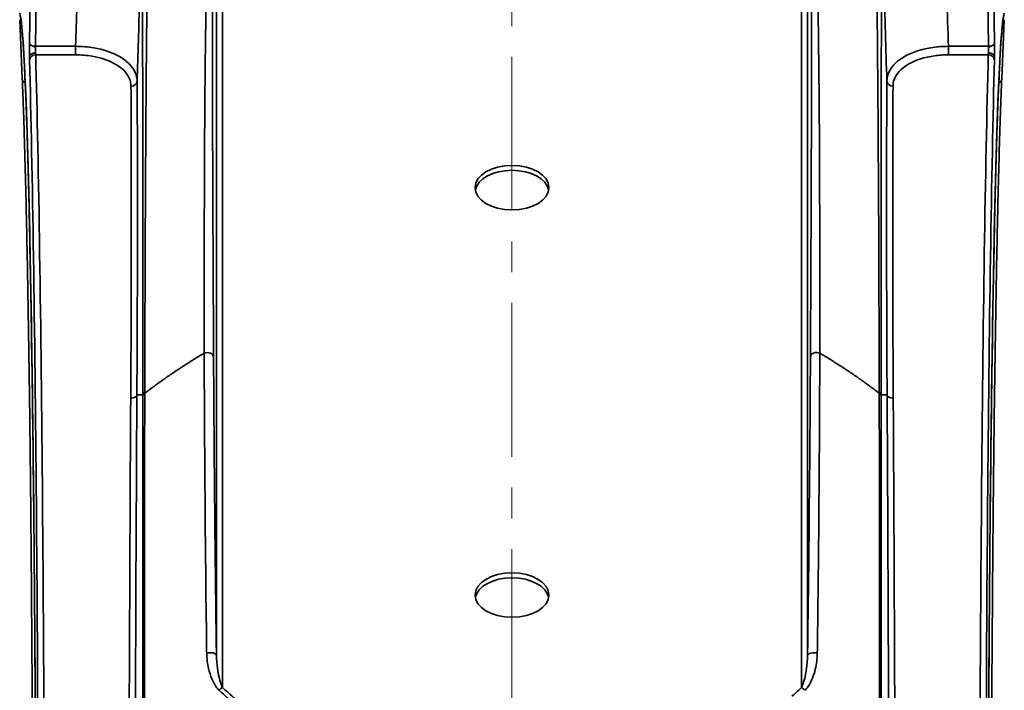
# Model space of a CAD drawing. Units: inches. Extents: x 2952 to 10290, y -70 to 306.
# Drawn here: x 8006 to 8086, y 166 to 221 of the extents above; entities that cross this region are included whole.
import ezdxf

# ---------------------------------------------------------------- set-up
doc = ezdxf.new("R2010")
doc.units = ezdxf.units.IN
doc.header["$MEASUREMENT"] = 0
doc.linetypes.add('CENTER', pattern=[2, 1.25, -0.25, 0.25, -0.25])
doc.linetypes.add('LONG_DASH_DOTTED', pattern=[0.3001, 0.2362, -0.0295, 0.0049, -0.0295])
for name, color, linetype, lineweight in [('Centerline(Atlas Copco)', 7, 'LONG_DASH_DOTTED', 13), ('Visible Edges(Atlas Copco)', 7, 'Continuous', 35), ('Visible Tangent Edges(Atlas Copco)', 7, 'Continuous', 35)]:
    doc.layers.add(name, color=color, linetype=linetype, lineweight=lineweight)

# ---------------------------------------------------------------- blocks, each defined once
blk = doc.blocks.new('SDBTH')
at = {"layer": 'Centerline(Atlas Copco)', "linetype": 'CENTER', "ltscale": 10}
blk.add_line((0, 317.878), (0, -6.973), dxfattribs=at)
at = {"layer": 'Visible Edges(Atlas Copco)'}
for p, q in [((-39.792, 276.078), (-40, 280.878)), ((40, 280.878), (39.792, 276.078))]:
    blk.add_line(p, q, dxfattribs=at)
for centre, major_axis, ratio, start_param, end_param in [((-39.6, 280.893), (-0.4, 0), 0.927062, 0.006538, 0.861517), ((39.6, 280.893), (0.4, 0), 0.927062, 5.421623, 6.276647), ((0, 266.848), (-3, 0), 0.601815, 3.252406, 6.172372), ((0, 233.748), (-3, 0), 0.601815, 3.252406, 6.172372)]:
    blk.add_ellipse(centre, major_axis=major_axis, ratio=ratio, start_param=start_param, end_param=end_param, dxfattribs=at)
for centre in [(0, 267.247), (0, 234.147)]:
    blk.add_ellipse(centre, major_axis=(3, 0), ratio=0.601815, dxfattribs=at)
for points, knots in [([(-39.969, 281.271), (-39.96, 281.243), (-39.944, 281.175), (-39.9, 280.934), (-39.871, 280.717), (-39.825, 280.287), (-39.808, 280.112), (-39.775, 279.727), (-39.758, 279.515), (-39.725, 279.057), (-39.709, 278.809), (-39.676, 278.279), (-39.659, 277.996), (-39.627, 277.394), (-39.61, 277.076), (-39.578, 276.405), (-39.562, 276.053), (-39.53, 275.313), (-39.514, 274.926), (-39.483, 274.119), (-39.467, 273.699), (-39.436, 272.825), (-39.421, 272.372), (-39.391, 271.433), (-39.376, 270.948), (-39.346, 269.945), (-39.332, 269.428), (-39.303, 268.364), (-39.288, 267.816), (-39.26, 266.69), (-39.246, 266.112), (-39.219, 264.927), (-39.205, 264.319), (-39.178, 263.076), (-39.165, 262.441), (-39.139, 261.142), (-39.126, 260.478), (-39.101, 259.125), (-39.089, 258.435), (-39.065, 257.03), (-39.053, 256.314), (-39.03, 254.858), (-39.018, 254.118), (-38.996, 252.613), (-38.985, 251.849), (-38.964, 250.298), (-38.953, 249.512), (-38.933, 247.917), (-38.923, 247.109), (-38.904, 245.472), (-38.895, 244.643), (-38.876, 242.966), (-38.868, 242.118), (-38.851, 240.404), (-38.842, 239.538), (-38.826, 237.788), (-38.819, 236.905), (-38.804, 235.123), (-38.797, 234.224), (-38.783, 232.412), (-38.777, 231.499), (-38.764, 229.659), (-38.758, 228.732), (-38.747, 226.867), (-38.742, 225.929), (-38.728, 223.3), (-38.72, 221.597), (-38.707, 218.595), (-38.703, 217.301), (-38.695, 215.026), (-38.693, 214.048), (-38.686, 211.596), (-38.683, 210.119), (-38.679, 207.157), (-38.677, 205.673), (-38.677, 204.187)], [-1.514411, -1.514411, -1.514411, -1.514411, -1.473957, -1.473957, -1.408397, -1.408397, -1.371317, -1.371317, -1.334237, -1.334237, -1.297157, -1.297157, -1.260077, -1.260077, -1.222997, -1.222997, -1.185917, -1.185917, -1.148836, -1.148836, -1.111756, -1.111756, -1.074676, -1.074676, -1.037596, -1.037596, -1.000516, -1.000516, -0.963436, -0.963436, -0.926355, -0.926355, -0.889275, -0.889275, -0.852195, -0.852195, -0.815115, -0.815115, -0.778035, -0.778035, -0.740955, -0.740955, -0.703875, -0.703875, -0.666794, -0.666794, -0.629714, -0.629714, -0.592634, -0.592634, -0.555554, -0.555554, -0.518474, -0.518474, -0.481394, -0.481394, -0.444313, -0.444313, -0.407233, -0.407233, -0.370153, -0.370153, -0.333073, -0.333073, -0.295993, -0.295993, -0.229796, -0.229796, -0.180148, -0.180148, -0.142912, -0.142912, -0.087058, -0.087058, -0.031205, -0.031205, -0.031205, -0.031205]), ([(38.677, 204.187), (38.677, 205.173), (38.678, 206.159), (38.68, 208.128), (38.682, 209.111), (38.685, 211.074), (38.688, 212.054), (38.693, 214.007), (38.695, 214.982), (38.701, 216.923), (38.705, 217.891), (38.712, 219.819), (38.716, 220.779), (38.725, 222.689), (38.73, 223.64), (38.739, 225.531), (38.745, 226.471), (38.756, 228.339), (38.762, 229.268), (38.774, 231.111), (38.78, 232.027), (38.794, 233.843), (38.801, 234.744), (38.815, 236.53), (38.823, 237.416), (38.839, 239.17), (38.847, 240.038), (38.864, 241.758), (38.873, 242.608), (38.891, 244.29), (38.9, 245.122), (38.919, 246.765), (38.929, 247.576), (38.949, 249.177), (38.959, 249.967), (38.981, 251.524), (38.991, 252.291), (39.014, 253.802), (39.025, 254.546), (39.048, 256.009), (39.06, 256.728), (39.084, 258.141), (39.096, 258.835), (39.121, 260.195), (39.134, 260.862), (39.16, 262.169), (39.173, 262.809), (39.199, 264.06), (39.213, 264.671), (39.24, 265.864), (39.254, 266.447), (39.282, 267.581), (39.297, 268.133), (39.325, 269.207), (39.34, 269.728), (39.37, 270.739), (39.385, 271.229), (39.415, 272.177), (39.43, 272.635), (39.461, 273.518), (39.476, 273.943), (39.508, 274.759), (39.523, 275.151), (39.555, 275.9), (39.571, 276.258), (39.603, 276.938), (39.62, 277.261), (39.665, 278.102), (39.693, 278.583), (39.744, 279.328), (39.766, 279.617), (39.804, 280.066), (39.821, 280.241), (39.861, 280.633), (39.886, 280.827), (39.932, 281.125), (39.957, 281.233), (39.969, 281.271)], [0.031205, 0.031205, 0.031205, 0.031205, 0.068285, 0.068285, 0.105365, 0.105365, 0.142445, 0.142445, 0.179525, 0.179525, 0.216605, 0.216605, 0.253686, 0.253686, 0.290766, 0.290766, 0.327846, 0.327846, 0.364926, 0.364926, 0.402006, 0.402006, 0.439086, 0.439086, 0.476166, 0.476166, 0.513247, 0.513247, 0.550327, 0.550327, 0.587407, 0.587407, 0.624487, 0.624487, 0.661567, 0.661567, 0.698647, 0.698647, 0.735728, 0.735728, 0.772808, 0.772808, 0.809888, 0.809888, 0.846968, 0.846968, 0.884048, 0.884048, 0.921128, 0.921128, 0.958208, 0.958208, 0.995289, 0.995289, 1.032369, 1.032369, 1.069449, 1.069449, 1.106529, 1.106529, 1.143609, 1.143609, 1.180689, 1.180689, 1.21777, 1.21777, 1.25485, 1.25485, 1.31974, 1.31974, 1.368408, 1.368408, 1.404908, 1.404908, 1.45966, 1.45966, 1.514411, 1.514411, 1.514411, 1.514411]), ([(-38.923, 204.545), (-38.924, 206.082), (-38.925, 207.617), (-38.93, 210.681), (-38.933, 212.208), (-38.941, 215.251), (-38.945, 216.765), (-38.956, 219.777), (-38.962, 221.273), (-38.976, 224.244), (-38.984, 225.718), (-39.001, 228.637), (-39.01, 230.083), (-39.03, 232.942), (-39.04, 234.355), (-39.063, 237.143), (-39.075, 238.519), (-39.1, 241.228), (-39.114, 242.562), (-39.142, 245.182), (-39.157, 246.469), (-39.187, 248.992), (-39.203, 250.228), (-39.236, 252.645), (-39.254, 253.826), (-39.289, 256.129), (-39.307, 257.251), (-39.345, 259.433), (-39.365, 260.492), (-39.405, 262.544), (-39.425, 263.538), (-39.467, 265.454), (-39.489, 266.378), (-39.532, 268.152), (-39.555, 269.003), (-39.595, 270.426), (-39.612, 271.014), (-39.643, 272.006), (-39.656, 272.418), (-39.689, 273.419), (-39.71, 273.991), (-39.751, 275.078), (-39.771, 275.593), (-39.792, 276.078)], [0.030011, 0.030011, 0.030011, 0.030011, 0.087852, 0.087852, 0.145692, 0.145692, 0.203533, 0.203533, 0.261374, 0.261374, 0.319214, 0.319214, 0.377055, 0.377055, 0.434896, 0.434896, 0.492736, 0.492736, 0.550577, 0.550577, 0.608417, 0.608417, 0.666258, 0.666258, 0.724099, 0.724099, 0.781939, 0.781939, 0.83978, 0.83978, 0.897621, 0.897621, 0.955461, 0.955461, 1.013302, 1.013302, 1.056682, 1.056682, 1.089218, 1.089218, 1.138021, 1.138021, 1.186824, 1.186824, 1.186824, 1.186824]), ([(39.792, 276.078), (39.767, 275.503), (39.743, 274.887), (39.694, 273.573), (39.671, 272.876), (39.623, 271.404), (39.6, 270.629), (39.555, 269.003), (39.532, 268.152), (39.489, 266.378), (39.467, 265.454), (39.425, 263.538), (39.405, 262.544), (39.365, 260.492), (39.345, 259.433), (39.307, 257.251), (39.289, 256.129), (39.254, 253.826), (39.236, 252.645), (39.203, 250.228), (39.187, 248.992), (39.157, 246.469), (39.142, 245.182), (39.114, 242.562), (39.1, 241.228), (39.075, 238.519), (39.063, 237.143), (39.04, 234.355), (39.03, 232.942), (39.01, 230.083), (39.001, 228.637), (38.984, 225.718), (38.976, 224.244), (38.962, 221.273), (38.956, 219.777), (38.947, 217.142), (38.943, 216.007), (38.937, 214.015), (38.935, 213.159), (38.931, 211.015), (38.928, 209.724), (38.925, 207.138), (38.923, 205.842), (38.923, 204.545)], [-1.186824, -1.186824, -1.186824, -1.186824, -1.128983, -1.128983, -1.071143, -1.071143, -1.013302, -1.013302, -0.955461, -0.955461, -0.897621, -0.897621, -0.83978, -0.83978, -0.781939, -0.781939, -0.724099, -0.724099, -0.666258, -0.666258, -0.608417, -0.608417, -0.550577, -0.550577, -0.492736, -0.492736, -0.434896, -0.434896, -0.377055, -0.377055, -0.319214, -0.319214, -0.261374, -0.261374, -0.203533, -0.203533, -0.160152, -0.160152, -0.127617, -0.127617, -0.078814, -0.078814, -0.030011, -0.030011, -0.030011, -0.030011])]:
    blk.add_open_spline(points, degree=3, knots=knots, dxfattribs=at)
at = {"layer": 'Visible Tangent Edges(Atlas Copco)'}
for p, q in [((-24.014, 285.666), (-24.014, 229.235)), ((24.014, 229.229), (24.014, 285.666)), ((-39.129, 285.579), (-39.204, 278.991)), ((-38.704, 278.727), (-38.629, 285.307)), ((-23.514, 226.633), (-23.514, 285.278)), ((23.514, 285.278), (23.514, 226.626)), ((38.629, 285.304), (38.704, 278.727)), ((39.204, 278.991), (39.129, 285.576)), ((-38.704, 278.182), (-38.704, 278.727)), ((-35.455, 278.727), (-38.704, 278.727)), ((-35.455, 278.036), (-35.455, 278.727)), ((38.704, 278.727), (35.455, 278.727)), ((35.455, 278.036), (35.455, 278.727)), ((38.704, 278.182), (38.704, 278.727)), ((-38.699, 278.036), (-35.455, 278.036)), ((35.455, 278.036), (38.699, 278.036)), ((-30.005, 250.409), (-30.479, 250.409)), ((30.005, 250.413), (30.479, 250.413))]:
    blk.add_line(p, q, dxfattribs=at)
for centre, major_axis, ratio, start_param, end_param in [((-40.07, 201.696), (0, 79.85), 0.017455, 4.743594, 6.2268), ((40.07, 201.696), (0, -79.85), 0.017455, 3.197978, 4.681184), ((-38.704, 277.91), (-0.5, -0.006), 0.544614, 4.706216, 6.262375), ((-39.189, 278.454), (0, -1), 0.017455, 5.288348, 5.701783), ((-38.699, 277.619), (-0.5, -0.013), 0.835604, 4.690198, 6.25141), ((-40.07, 201.696), (0, -90.85), 0.017455, 1.489746, 2.56019), ((-38.689, 278.454), (0, 0.5), 0.03491, 2.146755, 2.56019), ((-39.57, 201.696), (0, 91.35), 0.01736, 4.631387, 5.701783), ((39.57, 201.696), (0, -91.35), 0.01736, 3.722995, 4.793391), ((40.07, 201.696), (0, 90.85), 0.017455, 0.581402, 1.651846), ((38.689, 278.454), (0, -0.5), 0.03491, 0.581402, 0.994838), ((38.699, 277.619), (0.5, -0.013), 0.835604, 0.031776, 1.592987), ((38.704, 277.91), (0.5, -0.006), 0.544614, 0.020811, 1.57697), ((39.189, 278.454), (0, 1), 0.017455, 3.722995, 4.13643), ((-39.393, 276.095), (-0.4, -0.017), 0.927062, 0, 1.129095), ((39.393, 276.095), (0.4, -0.017), 0.927062, 5.15409, 6.283185), ((-30.957, 275.902), (0.5, 0.003), 0.807907, 4.708001, 6.253571), ((30.957, 275.902), (-0.5, 0.003), 0.807907, 0.029614, 1.575186), ((-24.747, 253.484), (0.5, 0.002), 0.726611, 0.025398, 2.10774), ((24.747, 253.487), (-0.5, 0.002), 0.726743, 4.175409, 6.257782), ((-30.978, 250.418), (0.5, -0.003), 0.530443, 4.715555, 6.262599), ((-29.505, 250.401), (-0.5, 0), 0.696214, 5.447088, 6.258874), ((-29.505, 250.275), (-0.5, 0), 0.696465, 5.447929, 6.258866), ((29.505, 250.404), (0.5, 0), 0.696393, 0.024317, 0.836072), ((29.505, 250.278), (0.5, 0), 0.696645, 0.024326, 0.835231), ((30.978, 250.421), (-0.5, -0.003), 0.530479, 0.020587, 1.567626), ((-24.514, 229.224), (0.5, 0.007), 0.484162, 0.019942, 2.194314), ((24.514, 229.217), (-0.5, 0.007), 0.484197, 4.088962, 6.263243), ((-23.514, 226.233), (-0.341, -0.366), 0.670862, 4.088356, 4.831727), ((23.514, 226.227), (-0.341, 0.366), 0.670815, 4.593215, 5.336501)]:
    blk.add_ellipse(centre, major_axis=major_axis, ratio=ratio, start_param=start_param, end_param=end_param, dxfattribs=at)
for points, knots in [([(-35.059, 291.203), (-35.127, 289.234), (-35.191, 287.265), (-35.322, 283.106), (-35.389, 280.916), (-35.455, 278.727)], [0.20917, 0.20917, 0.20917, 0.20917, 0.913771, 0.913771, 1.69733, 1.69733, 1.69733, 1.69733]), ([(35.455, 278.727), (35.376, 281.352), (35.296, 283.977), (35.162, 288.136), (35.112, 289.668), (35.059, 291.201)], [-1.697285, -1.697285, -1.697285, -1.697285, -0.757881, -0.757881, -0.209309, -0.209309, -0.209309, -0.209309]), ([(-30.457, 275.893), (-30.391, 278.087), (-30.324, 280.279), (-30.188, 284.595), (-30.118, 286.719), (-30.045, 288.84)], [-1.699446, -1.699446, -1.699446, -1.699446, -0.913771, -0.913771, -0.152422, -0.152422, -0.152422, -0.152422]), ([(-29.841, 250.659), (-29.823, 257.327), (-29.8, 264.131), (-29.739, 273.833), (-29.716, 276.932), (-29.651, 283.067), (-29.61, 286.094), (-29.554, 288.912)], [-5.567578, -5.567578, -5.567578, -5.567578, -2.783789, -2.783789, -1.440205, -1.440205, -0.024391, -0.024391, -0.024391, -0.024391]), ([(29.554, 288.912), (29.582, 287.538), (29.605, 286.114), (29.703, 279.346), (29.745, 273.545), (29.807, 262.015), (29.826, 256.29), (29.841, 250.662)], [-5.542669, -5.542669, -5.542669, -5.542669, -4.852521, -4.852521, -2.349898, -2.349898, 0, 0, 0, 0]), ([(30.045, 288.839), (30.103, 287.152), (30.159, 285.464), (30.298, 281.149), (30.378, 278.522), (30.457, 275.893)], [0.152556, 0.152556, 0.152556, 0.152556, 0.757881, 0.757881, 1.699402, 1.699402, 1.699402, 1.699402]), ([(-30.013, 288.521), (-30.011, 285.716), (-30.01, 282.709), (-30.008, 276.607), (-30.007, 273.522), (-30.006, 263.857), (-30.005, 257.07), (-30.005, 250.409)], [0.024774, 0.024774, 0.024774, 0.024774, 1.440205, 1.440205, 2.783789, 2.783789, 5.567578, 5.567578, 5.567578, 5.567578]), ([(30.005, 250.413), (30.005, 256.034), (30.006, 261.746), (30.007, 273.238), (30.008, 279.009), (30.011, 285.738), (30.012, 287.154), (30.013, 288.521)], [0, 0, 0, 0, 2.349898, 2.349898, 4.852521, 4.852521, 5.542284, 5.542284, 5.542284, 5.542284]), ([(-24.837, 282.911), (-24.878, 280.95), (-24.909, 278.871), (-24.959, 274.164), (-24.977, 271.506), (-25.008, 263.898), (-25.008, 258.825), (-25.005, 253.795)], [-4.428156, -4.428156, -4.428156, -4.428156, -3.407089, -3.407089, -2.193579, -2.193579, 0, 0, 0, 0]), ([(-24.248, 253.495), (-24.271, 258.519), (-24.296, 263.578), (-24.324, 271.159), (-24.332, 273.806), (-24.339, 278.491), (-24.34, 280.56), (-24.337, 282.513)], [0, 0, 0, 0, 2.193579, 2.193579, 3.407089, 3.407089, 4.428156, 4.428156, 4.428156, 4.428156]), ([(24.337, 282.523), (24.343, 278.691), (24.335, 274.424), (24.305, 265.734), (24.285, 261.31), (24.258, 255.749), (24.253, 254.622), (24.247, 253.498)], [0, 0, 0, 0, 2.004113, 2.004113, 3.938467, 3.938467, 4.429519, 4.429519, 4.429519, 4.429519]), ([(25.005, 253.798), (25.005, 254.923), (25.006, 256.052), (25.007, 261.623), (25.002, 266.06), (24.958, 274.784), (24.918, 279.073), (24.837, 282.921)], [-4.429519, -4.429519, -4.429519, -4.429519, -3.938467, -3.938467, -2.004113, -2.004113, 0, 0, 0, 0]), ([(-39.204, 278.991), (-39.204, 278.99), (-39.204, 278.99), (-39.204, 278.988), (-39.204, 278.988), (-39.204, 278.986), (-39.204, 278.985), (-39.204, 278.98), (-39.204, 278.976), (-39.204, 278.962), (-39.204, 278.953), (-39.205, 278.929), (-39.205, 278.914), (-39.205, 278.879), (-39.205, 278.859), (-39.206, 278.781), (-39.206, 278.722), (-39.207, 278.505), (-39.207, 278.339), (-39.205, 278.087), (-39.205, 277.994), (-39.204, 277.91)], [-0.0000039, -0.0000039, -0.0000039, -0.0000039, 0.0002165, 0.0002165, 0.0005124, 0.0005124, 0.0008083, 0.0008083, 0.002329, 0.002329, 0.0054804, 0.0054804, 0.0105378, 0.0105378, 0.0172892, 0.0172892, 0.035726, 0.035726, 0.0837281, 0.0837281, 0.1137295, 0.1137295, 0.1137295, 0.1137295]), ([(-38.704, 278.727), (-38.843, 278.726), (-38.981, 278.758), (-39.155, 278.862), (-39.202, 278.927), (-39.204, 278.991)], [-0.6283228, -0.6283228, -0.6283228, -0.6283228, -0.5449652, -0.5449652, -0.4727093, -0.4727093, -0.4727093, -0.4727093]), ([(-38.704, 278.182), (-38.705, 278.224), (-38.706, 278.271), (-38.711, 278.397), (-38.712, 278.48), (-38.727, 278.588), (-38.731, 278.618), (-38.752, 278.658), (-38.759, 278.668), (-38.783, 278.688), (-38.795, 278.696), (-38.839, 278.714), (-38.859, 278.72), (-38.933, 278.745), (-38.959, 278.75), (-39.04, 278.791), (-39.056, 278.799), (-39.095, 278.824), (-39.121, 278.838), (-39.181, 278.907), (-39.203, 278.954), (-39.204, 278.991)], [-0.1137295, -0.1137295, -0.1137295, -0.1137295, -0.0837281, -0.0837281, -0.035726, -0.035726, -0.0172892, -0.0172892, -0.0105378, -0.0105378, -0.0054804, -0.0054804, -0.002329, -0.002329, -0.0008083, -0.0008083, -0.0005124, -0.0005124, -0.0002165, -0.0002165, 0.0000039, 0.0000039, 0.0000039, 0.0000039]), ([(-30.457, 275.893), (-30.458, 276.133), (-30.51, 276.372), (-30.834, 277.104), (-31.297, 277.562), (-32.505, 278.234), (-33.212, 278.469), (-34.454, 278.683), (-34.954, 278.726), (-35.455, 278.727)], [0, 0, 0, 0, 0.1108838, 0.1108838, 0.353791, 0.353791, 0.5699108, 0.5699108, 0.7049857, 0.7049857, 0.7049857, 0.7049857]), ([(35.455, 278.727), (35.031, 278.726), (34.607, 278.695), (33.331, 278.51), (32.529, 278.254), (31.34, 277.579), (30.919, 277.182), (30.535, 276.472), (30.458, 276.184), (30.457, 275.893)], [0, 0, 0, 0, 0.1144658, 0.1144658, 0.3558385, 0.3558385, 0.5707034, 0.5707034, 0.7049939, 0.7049939, 0.7049939, 0.7049939]), ([(39.204, 278.991), (39.203, 278.954), (39.181, 278.907), (39.121, 278.838), (39.095, 278.824), (39.056, 278.799), (39.04, 278.791), (38.959, 278.75), (38.933, 278.745), (38.859, 278.72), (38.839, 278.714), (38.795, 278.696), (38.783, 278.688), (38.759, 278.668), (38.752, 278.658), (38.735, 278.624), (38.73, 278.601), (38.717, 278.526), (38.715, 278.473), (38.71, 278.368), (38.708, 278.317), (38.706, 278.238), (38.705, 278.209), (38.704, 278.182)], [-0.1137334, -0.1137334, -0.1137334, -0.1137334, -0.113513, -0.113513, -0.1132171, -0.1132171, -0.1129212, -0.1129212, -0.1114004, -0.1114004, -0.1082491, -0.1082491, -0.1031916, -0.1031916, -0.0964402, -0.0964402, -0.082024, -0.082024, -0.0503086, -0.0503086, -0.0193495, -0.0193495, 0, 0, 0, 0]), ([(39.204, 278.991), (39.204, 278.984), (39.203, 278.977), (39.193, 278.922), (39.16, 278.874), (39.065, 278.805), (39.012, 278.78), (38.906, 278.747), (38.855, 278.737), (38.771, 278.728), (38.737, 278.726), (38.704, 278.727)], [-0.7839363, -0.7839363, -0.7839363, -0.7839363, -0.7759428, -0.7759428, -0.7218848, -0.7218848, -0.6803017, -0.6803017, -0.6483147, -0.6483147, -0.6283228, -0.6283228, -0.6283228, -0.6283228]), ([(39.204, 277.91), (39.204, 277.964), (39.205, 278.022), (39.206, 278.179), (39.206, 278.281), (39.207, 278.491), (39.207, 278.598), (39.206, 278.748), (39.206, 278.793), (39.205, 278.859), (39.205, 278.879), (39.205, 278.914), (39.205, 278.929), (39.204, 278.953), (39.204, 278.962), (39.204, 278.976), (39.204, 278.98), (39.204, 278.985), (39.204, 278.986), (39.204, 278.988), (39.204, 278.988), (39.204, 278.99), (39.204, 278.99), (39.204, 278.991)], [0, 0, 0, 0, 0.0193495, 0.0193495, 0.0503086, 0.0503086, 0.082024, 0.082024, 0.0964402, 0.0964402, 0.1031916, 0.1031916, 0.1082491, 0.1082491, 0.1114004, 0.1114004, 0.1129212, 0.1129212, 0.1132171, 0.1132171, 0.113513, 0.113513, 0.1137334, 0.1137334, 0.1137334, 0.1137334]), ([(-35.455, 278.036), (-35.004, 278.036), (-34.554, 277.999), (-33.436, 277.81), (-32.8, 277.6), (-31.713, 277), (-31.296, 276.589), (-31.005, 275.93), (-30.958, 275.715), (-30.957, 275.499)], [-0.7049857, -0.7049857, -0.7049857, -0.7049857, -0.5699108, -0.5699108, -0.353791, -0.353791, -0.1108838, -0.1108838, 0, 0, 0, 0]), ([(30.957, 275.499), (30.958, 275.761), (31.027, 276.02), (31.372, 276.659), (31.752, 277.015), (32.821, 277.619), (33.543, 277.847), (34.691, 278.01), (35.073, 278.036), (35.455, 278.036)], [-0.7049939, -0.7049939, -0.7049939, -0.7049939, -0.5707034, -0.5707034, -0.3558385, -0.3558385, -0.1144658, -0.1144658, 0, 0, 0, 0]), ([(-30.957, 275.499), (-30.941, 272.731), (-30.933, 269.67), (-30.93, 261.464), (-30.943, 256.018), (-30.978, 250.152)], [0, 0, 0, 0, 1.416663, 1.416663, 3.50378, 3.50378, 3.50378, 3.50378]), ([(-30.479, 250.409), (-30.443, 256.307), (-30.43, 261.783), (-30.433, 270.033), (-30.442, 273.111), (-30.457, 275.893)], [-3.50378, -3.50378, -3.50378, -3.50378, -1.416663, -1.416663, 0, 0, 0, 0]), ([(30.457, 275.893), (30.438, 272.453), (30.429, 268.561), (30.435, 260.016), (30.449, 255.362), (30.479, 250.413)], [0, 0, 0, 0, 1.751696, 1.751696, 3.503391, 3.503391, 3.503391, 3.503391]), ([(30.978, 250.156), (30.949, 255.078), (30.935, 259.706), (30.929, 268.205), (30.938, 272.076), (30.957, 275.499)], [-3.503391, -3.503391, -3.503391, -3.503391, -1.751696, -1.751696, 0, 0, 0, 0]), ([(-25.005, 253.795), (-24.992, 247.05), (-24.929, 239.272), (-24.82, 230.319), (-24.814, 229.869), (-24.808, 229.416)], [-7.020626, -7.020626, -7.020626, -7.020626, -4.092331, -4.092331, -3.937862, -3.937862, -3.937862, -3.937862]), ([(24.808, 229.41), (24.835, 231.521), (24.859, 233.59), (24.952, 242.242), (24.994, 248.355), (25.005, 253.798)], [-3.084284, -3.084284, -3.084284, -3.084284, -2.363634, -2.363634, 0, 0, 0, 0]), ([(-24.014, 229.235), (-24.02, 229.686), (-24.026, 230.134), (-24.143, 239.047), (-24.216, 246.789), (-24.248, 253.495)], [3.937862, 3.937862, 3.937862, 3.937862, 4.092331, 4.092331, 7.020626, 7.020626, 7.020626, 7.020626]), ([(24.247, 253.498), (24.222, 248.086), (24.17, 242.002), (24.069, 233.391), (24.042, 231.33), (24.014, 229.229)], [0, 0, 0, 0, 2.363634, 2.363634, 3.084284, 3.084284, 3.084284, 3.084284]), ([(-30.692, 200.694), (-30.651, 211.064), (-30.614, 221.452), (-30.545, 237.972), (-30.514, 244.409), (-30.479, 250.409)], [-5.23563, -5.23563, -5.23563, -5.23563, -2.124083, -2.124083, 0, 0, 0, 0]), ([(-30.005, 250.409), (-30.005, 250.388), (-30.005, 250.367), (-30.005, 250.325), (-30.005, 250.304), (-30.005, 250.283)], [0, 0, 0, 0, 0.00877639, 0.00877639, 0.01755279, 0.01755279, 0.01755279, 0.01755279]), ([(-29.876, 199.766), (-29.876, 200.098), (-29.876, 200.43), (-29.876, 200.761), (-29.876, 205.967), (-29.875, 211.084), (-29.871, 220.938), (-29.868, 225.68), (-29.862, 233.912), (-29.859, 237.469), (-29.851, 244.253), (-29.846, 247.486), (-29.841, 250.533)], [-5.783411, -5.783411, -5.783411, -5.783411, -5.682171, -5.682171, -5.682171, -4.091055, -4.091055, -2.535199, -2.535199, -1.2676, -1.2676, 0, 0, 0, 0]), ([(-29.841, 250.533), (-29.841, 250.554), (-29.841, 250.575), (-29.841, 250.617), (-29.841, 250.638), (-29.841, 250.659)], [-0.01755279, -0.01755279, -0.01755279, -0.01755279, -0.00877639, -0.00877639, 0, 0, 0, 0]), ([(29.841, 250.662), (29.841, 250.641), (29.841, 250.62), (29.841, 250.578), (29.841, 250.557), (29.841, 250.536)], [-0.01756668, -0.01756668, -0.01756668, -0.01756668, -0.00878334, -0.00878334, 0, 0, 0, 0]), ([(29.841, 250.536), (29.847, 247.123), (29.852, 243.477), (29.86, 235.79), (29.864, 231.74), (29.869, 223.362), (29.871, 219.042), (29.875, 210.099), (29.876, 205.473), (29.876, 200.775), (29.876, 200.443), (29.876, 200.111), (29.876, 199.778)], [-5.681513, -5.681513, -5.681513, -5.681513, -4.261135, -4.261135, -2.840757, -2.840757, -1.43596, -1.43596, 0, 0, 0, 0.101502, 0.101502, 0.101502, 0.101502]), ([(30.005, 250.286), (30.005, 250.307), (30.005, 250.328), (30.005, 250.371), (30.005, 250.392), (30.005, 250.413)], [0, 0, 0, 0, 0.00878334, 0.00878334, 0.01756668, 0.01756668, 0.01756668, 0.01756668]), ([(30.479, 250.413), (30.523, 243.019), (30.559, 234.962), (30.626, 218.167), (30.658, 209.431), (30.692, 200.708)], [0, 0, 0, 0, 2.617291, 2.617291, 5.234581, 5.234581, 5.234581, 5.234581]), ([(-30.978, 250.152), (-31.014, 244.183), (-31.045, 237.78), (-31.114, 221.348), (-31.151, 211.016), (-31.192, 200.701), (-31.192, 200.701), (-31.192, 200.701), (-31.192, 200.7)], [0, 0, 0, 0, 2.124083, 2.124083, 5.23563, 5.23563, 5.23563, 5.235722, 5.235722, 5.235722, 5.235722]), ([(-30.005, 250.283), (-30.005, 247.25), (-30.005, 244.031), (-30.004, 237.275), (-30.004, 233.733), (-30.004, 225.532), (-30.004, 220.807), (-30.003, 210.985), (-30.003, 205.883), (-30.003, 200.694)], [0, 0, 0, 0, 1.2676, 1.2676, 2.535199, 2.535199, 4.091055, 4.091055, 5.682171, 5.682171, 5.682171, 5.682171]), ([(30.003, 200.708), (30.003, 205.391), (30.003, 210.003), (30.004, 218.917), (30.004, 223.223), (30.004, 231.569), (30.004, 235.603), (30.005, 243.258), (30.005, 246.889), (30.005, 250.286)], [0, 0, 0, 0, 1.43596, 1.43596, 2.840757, 2.840757, 4.261135, 4.261135, 5.681513, 5.681513, 5.681513, 5.681513]), ([(31.192, 200.715), (31.192, 200.715), (31.192, 200.715), (31.192, 200.715), (31.158, 209.392), (31.126, 218.081), (31.059, 234.786), (31.023, 242.801), (30.978, 250.156)], [-5.234673, -5.234673, -5.234673, -5.234673, -5.234581, -5.234581, -5.234581, -2.617291, -2.617291, 0, 0, 0, 0]), ([(-24.808, 229.416), (-24.803, 228.981), (-24.742, 228.566), (-24.578, 227.878), (-24.489, 227.597), (-24.289, 227.119), (-24.186, 226.916), (-23.984, 226.617), (-23.898, 226.509), (-23.799, 226.417)], [-0.3995698, -0.3995698, -0.3995698, -0.3995698, -0.2510168, -0.2510168, -0.1418079, -0.1418079, -0.0545415, -0.0545415, 0, 0, 0, 0]), ([(-23.514, 226.633), (-23.564, 226.725), (-23.606, 226.827), (-23.706, 227.104), (-23.757, 227.286), (-23.856, 227.708), (-23.9, 227.951), (-23.981, 228.536), (-24.011, 228.883), (-24.014, 229.235)], [0, 0, 0, 0, 0.0545415, 0.0545415, 0.1418079, 0.1418079, 0.2510168, 0.2510168, 0.3995698, 0.3995698, 0.3995698, 0.3995698]), ([(24.014, 229.229), (24.011, 228.869), (23.98, 228.516), (23.87, 227.736), (23.781, 227.31), (23.608, 226.824), (23.564, 226.72), (23.514, 226.626)], [0, 0, 0, 0, 0.1513899, 0.1513899, 0.3440761, 0.3440761, 0.3995369, 0.3995369, 0.3995369, 0.3995369]), ([(23.798, 226.41), (23.9, 226.504), (23.987, 226.614), (24.339, 227.139), (24.518, 227.627), (24.74, 228.543), (24.803, 228.966), (24.808, 229.41)], [-0.3995369, -0.3995369, -0.3995369, -0.3995369, -0.3440761, -0.3440761, -0.1513899, -0.1513899, 0, 0, 0, 0]), ([(-23.799, 226.417), (-23.651, 226.281), (-23.501, 226.146), (-23.35, 226.011), (-23.129, 225.815), (-22.903, 225.621), (-22.673, 225.428)], [-0.7271212, -0.7271212, -0.7271212, -0.7271212, -0.6464947, -0.6464947, -0.6464947, -0.5287802, -0.5287802, -0.5287802, -0.5287802]), ([(-22.464, 225.696), (-22.67, 225.872), (-22.872, 226.049), (-23.071, 226.227), (-23.221, 226.362), (-23.368, 226.497), (-23.514, 226.633)], [0.5392979, 0.5392979, 0.5392979, 0.5392979, 0.6464947, 0.6464947, 0.6464947, 0.7271212, 0.7271212, 0.7271212, 0.7271212]), ([(23.514, 226.626), (23.371, 226.493), (23.226, 226.36), (23.079, 226.228), (22.97, 226.13), (22.86, 226.033), (22.75, 225.937)], [1.8043283, 1.8043283, 1.8043283, 1.8043283, 1.8835498, 1.8835498, 1.8835498, 1.9421195, 1.9421195, 1.9421195, 1.9421195])]:
    blk.add_open_spline(points, degree=3, knots=knots, dxfattribs=at)
for points, weights in [([(-25.005, 253.795), (-26.721, 252.786), (-28.339, 251.695), (-29.841, 250.533)], [0.846990301708, 0.839628985801, 0.835328081857, 0.834087589878]), ([(25.005, 253.798), (26.721, 252.789), (28.339, 251.698), (29.841, 250.536)], [0.847038126139, 0.839679177949, 0.835379616837, 0.834139442801])]:
    blk.add_rational_spline(points, weights, degree=3, dxfattribs=at)

msp = doc.modelspace()

# ---------------------------------------------------------------- block references
msp.add_blockref('SDBTH', (8046.269, -60.19))

doc.saveas('drawing.dxf')
